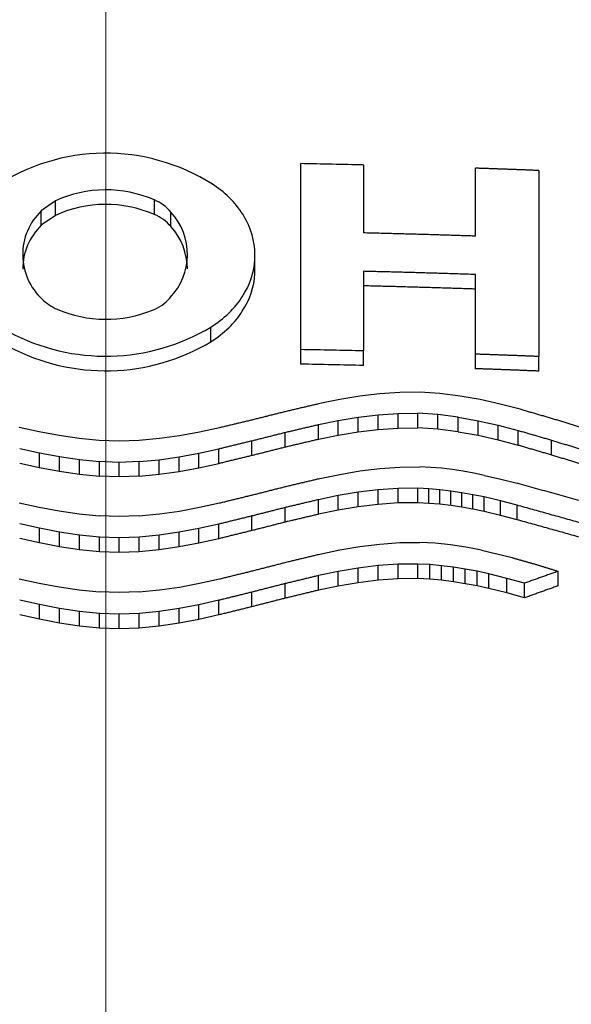
# Model space of a CAD drawing. Units: millimetres. Extents: x 7 to 203, y 4 to 291.
# Drawn here: x 70 to 72, y 179 to 181 of the extents above; entities that cross this region are included whole.
import ezdxf
from ezdxf.enums import TextEntityAlignment as Align

# ---------------------------------------------------------------- set-up
doc = ezdxf.new("R2010")
doc.units = ezdxf.units.MM
doc.layers.add('Layer3', color=7, linetype='Continuous')
doc.layers.add('Layer8', color=7, linetype='Continuous')
doc.styles.add('SEACAD_arial_ttf', font='arial.ttf')
doc.styles.add('SEACAD_semeca1_ttf', font='semeca1.ttf')
doc.dimstyles.new('$DDT_AUDIT_GENERATED_(BE0)', dxfattribs={"dimtxt": 6, "dimasz": 6, "dimexe": 3, "dimexo": 0, "dimgap": 3, "dimtad": 0, "dimtih": 1, "dimtoh": 1, "dimdec": 0, "dimlfac": 4, "dimtxsty": 'SEACAD_arial_ttf', "dimblk1": '_SE_FILLED', "dimblk2": '_SE_FILLED', "dimsah": 1, "dimcen": 3, "dimclrd": 136, "dimclre": 136, "dimclrt": 136, "dimadec": 0, "dimazin": 0, "dimtfac": 1, "dimtdec": 0, "dimtofl": 0, "dimtmove": 0, "dimatfit": 3, "dimfxl": 0, "dimtolj": 1, "dimarcsym": 0})

# ---------------------------------------------------------------- blocks, each defined once
blk = doc.blocks.new('DMBLK17')
at = {"layer": 'Layer3', "linetype": 'Continuous', "lineweight": 20}
for points in [[(16.961, 213.5893), (18.961, 213.5893), (17.961, 219.5893)], [(16.961, 170.6228), (17.961, 164.6228), (18.961, 170.6228)]]:
    blk.add_hatch(color=136, dxfattribs=at).paths.add_polyline_path(points)
at = {"layer": 'Layer3', "color": 136, "linetype": 'Continuous', "lineweight": 20}
for p, q in [((87.2798, 219.5893), (14.961, 219.5893)), ((17.961, 197.206), (17.961, 219.5893)), ((17.961, 164.6228), (17.961, 187.006)), ((55.2627, 164.6228), (14.961, 164.6228))]:
    blk.add_line(p, q, dxfattribs=at)
at = {"layer": 'Layer3', "color": 136, "linetype": 'Continuous', "lineweight": 20, "style": 'SEACAD_arial_ttf'}
blk.add_text('220', height=6, dxfattribs=at).set_placement((10.9175, 195.106), align=Align.TOP_LEFT)
blk = doc.blocks.new('_SE_FILLED')
at = {"color": 0}
blk.add_line((0, 0), (-1, 0), dxfattribs=at)
blk.add_solid([(0, 0), (-1, -0.1665), (-1, 0.1665), (0, 0)], dxfattribs=at)
blk = doc.blocks.new('DMBLK20')
at = {"layer": 'Layer3', "linetype": 'Continuous', "lineweight": 20}
for points in [[(76.6239, 119.786), (76.6239, 121.786), (70.6239, 120.786)], [(98.8199, 119.786), (104.8199, 120.786), (98.8199, 121.786)]]:
    blk.add_hatch(color=136, dxfattribs=at).paths.add_polyline_path(points)
at = {"layer": 'Layer3', "color": 136, "linetype": 'Continuous', "lineweight": 20}
for p, q in [((104.8199, 198.8147), (104.8199, 117.786)), ((70.6239, 165.0091), (70.6239, 117.786)), ((78.5784, 120.786), (70.6239, 120.786)), ((104.8199, 120.786), (96.8654, 120.786))]:
    blk.add_line(p, q, dxfattribs=at)
at = {"layer": 'Layer3', "color": 136, "linetype": 'Continuous', "lineweight": 20, "style": 'SEACAD_arial_ttf'}
blk.add_text('137', height=6, dxfattribs=at).set_placement((80.6784, 123.786), align=Align.TOP_LEFT)
blk = doc.blocks.new('DMBLK22')
at = {"layer": 'Layer3', "linetype": 'Continuous', "lineweight": 20}
for points in [[(54.4697, 191.1012), (54.4697, 189.1012), (60.4697, 190.1012)], [(76.6239, 191.1012), (70.6239, 190.1012), (76.6239, 189.1012)]]:
    blk.add_hatch(color=136, dxfattribs=at).paths.add_polyline_path(points)
at = {"layer": 'Layer3', "color": 136, "linetype": 'Continuous', "lineweight": 20}
for p, q in [((60.4697, 170.389), (60.4697, 193.1012)), ((70.6239, 165.7039), (70.6239, 193.1012)), ((60.4697, 190.1012), (48.4697, 190.1012)), ((82.6239, 190.1012), (70.6239, 190.1012))]:
    blk.add_line(p, q, dxfattribs=at)
at = {"layer": 'Layer3', "color": 136, "linetype": 'Continuous', "lineweight": 20, "style": 'SEACAD_arial_ttf'}
blk.add_text('41', height=6, dxfattribs=at).set_placement((60.8512, 193.1012), align=Align.TOP_LEFT)
blk = doc.blocks.new('DMBLK24')
at = {"layer": 'Layer3', "linetype": 'Continuous', "lineweight": 20}
for points in [[(57.7489, 176.3801), (57.7489, 174.3801), (63.7489, 175.3801)], [(82.2489, 176.3801), (76.2489, 175.3801), (82.2489, 174.3801)]]:
    blk.add_hatch(color=136, dxfattribs=at).paths.add_polyline_path(points)
at = {"layer": 'Layer3', "color": 136, "linetype": 'Continuous', "lineweight": 20}
for p, q in [((63.7489, 164.7426), (63.7489, 178.3801)), ((76.2489, 164.7926), (76.2489, 178.3801)), ((51.7489, 175.3801), (63.7489, 175.3801)), ((76.2489, 175.3801), (101.6877, 175.3801))]:
    blk.add_line(p, q, dxfattribs=at)
for s, style, p in [('O', 'SEACAD_semeca1_ttf', (82.1543, 182.8801)), ('50', 'SEACAD_arial_ttf', (90.1964, 182.8801))]:
    blk.add_text(s, height=6, dxfattribs=dict(at, style=style)).set_placement(p, align=Align.TOP_LEFT)

msp = doc.modelspace()

# ---------------------------------------------------------------- linework, layer by layer
at = {"layer": 'Layer8', "color": 7, "linetype": 'Continuous'}
for p, q in [((71.0444, 180.277), (71.0444, 180.6784)), ((71.18, 180.6755), (71.18, 180.5289)), ((71.4219, 180.5219), (71.4219, 180.6686)), ((71.5584, 180.6635), (71.5584, 180.2621)), ((70.5151, 180.5983), (70.4846, 180.5768)), ((70.5151, 180.5668), (70.5151, 180.5983)), ((70.7287, 180.5686), (70.7287, 180.6001)), ((70.4846, 180.5453), (70.4846, 180.5768)), ((70.5151, 180.5668), (70.4846, 180.5453)), ((70.7645, 180.5425), (70.7645, 180.574)), ((70.9458, 180.4494), (70.9458, 180.4848)), ((71.18, 180.4461), (71.18, 180.2742)), ((71.4219, 180.2672), (71.4219, 180.4391)), ((70.8506, 180.294), (70.8506, 180.3255)), ((71.0444, 180.2455), (71.0444, 180.277)), ((71.18, 180.2427), (71.18, 180.2742)), ((71.4219, 180.2357), (71.4219, 180.2672)), ((71.5584, 180.2306), (71.5584, 180.2621)), ((71.2152, 180.1817), (71.1719, 180.1764)), ((71.2584, 180.1847), (71.2152, 180.1817)), ((71.3017, 180.185), (71.2584, 180.1847)), ((71.3449, 180.1823), (71.3017, 180.185)), ((71.3882, 180.1768), (71.3449, 180.1823)), ((71.1287, 180.1692), (71.0854, 180.1604)), ((71.1719, 180.1764), (71.1287, 180.1692)), ((71.4314, 180.169), (71.3882, 180.1768)), ((71.4747, 180.1593), (71.4314, 180.169)), ((71.5179, 180.1481), (71.4747, 180.1593)), ((71.1685, 180.131), (71.2115, 180.1362)), ((71.2115, 180.1362), (71.2544, 180.1392)), ((71.2115, 180.1048), (71.2115, 180.1362)), ((71.2544, 180.1392), (71.2974, 180.1395)), ((71.2544, 180.1077), (71.2544, 180.1392)), ((71.2974, 180.108), (71.2974, 180.1395)), ((71.3407, 180.1368), (71.2974, 180.1395)), ((71.3407, 180.1053), (71.3407, 180.1368)), ((71.3839, 180.1313), (71.3407, 180.1368)), ((71.0826, 180.1151), (71.1255, 180.1238)), ((71.0826, 180.0836), (71.0826, 180.1151)), ((71.1255, 180.1238), (71.1685, 180.131)), ((71.1255, 180.0923), (71.1255, 180.1238)), ((71.1685, 180.0995), (71.1685, 180.131)), ((71.3839, 180.0998), (71.3839, 180.1313)), ((71.3839, 180.1313), (71.4272, 180.1235)), ((71.4272, 180.092), (71.4272, 180.1235)), ((71.4272, 180.1235), (71.4704, 180.1138)), ((71.4704, 180.0822), (71.4704, 180.1138)), ((71.4704, 180.1138), (71.5137, 180.1025)), ((70.4799, 180.0993), (70.4366, 180.1087)), ((70.5231, 180.0913), (70.4799, 180.0993)), ((70.8259, 180.0989), (70.7826, 180.091)), ((70.8692, 180.1082), (70.8259, 180.0989)), ((71.011, 180.0668), (71.011, 180.0983)), ((71.1255, 180.0923), (71.1685, 180.0995)), ((71.1685, 180.0995), (71.2115, 180.1048)), ((71.2115, 180.1048), (71.2544, 180.1077)), ((71.2544, 180.1077), (71.2974, 180.108)), ((71.3407, 180.1053), (71.2974, 180.108)), ((71.3839, 180.0998), (71.3407, 180.1053)), ((71.3839, 180.0998), (71.4272, 180.092)), ((71.5137, 180.071), (71.5137, 180.1025)), ((70.5664, 180.085), (70.5231, 180.0913)), ((70.6096, 180.0809), (70.5664, 180.085)), ((70.6529, 180.0794), (70.6096, 180.0809)), ((70.6961, 180.0808), (70.6529, 180.0794)), ((70.7394, 180.0848), (70.6961, 180.0808)), ((70.7826, 180.091), (70.7394, 180.0848)), ((70.9393, 180.0488), (70.9393, 180.0803)), ((71.0826, 180.0836), (71.1255, 180.0923)), ((71.4272, 180.092), (71.4704, 180.0822)), ((71.4704, 180.0822), (71.5137, 180.071)), ((71.5857, 180.0499), (71.5857, 180.0815)), ((70.438, 180.0635), (70.481, 180.054)), ((70.481, 180.0225), (70.481, 180.054)), ((70.481, 180.054), (70.524, 180.0459)), ((70.7818, 180.0456), (70.8248, 180.0536)), ((70.8248, 180.0536), (70.8677, 180.0629)), ((70.8248, 180.0221), (70.8248, 180.0536)), ((70.8677, 180.0314), (70.8677, 180.0629)), ((70.438, 180.032), (70.481, 180.0225)), ((70.524, 180.0144), (70.524, 180.0459)), ((70.524, 180.0459), (70.5669, 180.0395)), ((70.5669, 180.008), (70.5669, 180.0395)), ((70.5669, 180.0395), (70.6099, 180.0352)), ((70.6099, 180.0037), (70.6099, 180.0352)), ((70.6529, 180.0334), (70.6099, 180.0352)), ((70.6958, 180.0351), (70.6529, 180.0334)), ((70.6529, 180.002), (70.6529, 180.0334)), ((70.6958, 180.0351), (70.7388, 180.0393)), ((70.6958, 180.0036), (70.6958, 180.0351)), ((70.7388, 180.0393), (70.7818, 180.0456)), ((70.7388, 180.0078), (70.7388, 180.0393)), ((70.7818, 180.0141), (70.7818, 180.0456)), ((70.8248, 180.0221), (70.8677, 180.0314)), ((70.481, 180.0225), (70.524, 180.0144)), ((70.524, 180.0144), (70.5669, 180.008)), ((70.5669, 180.008), (70.6099, 180.0037)), ((70.6958, 180.0036), (70.7388, 180.0078)), ((70.7388, 180.0078), (70.7818, 180.0141)), ((70.7818, 180.0141), (70.8248, 180.0221)), ((71.0854, 179.9988), (71.1287, 180.0077)), ((71.1287, 180.0077), (71.1719, 180.015)), ((71.1719, 180.015), (71.2152, 180.0204)), ((71.2152, 180.0204), (71.2584, 180.0234)), ((71.2584, 180.0234), (71.3017, 180.0237)), ((71.325, 180.0226), (71.3017, 180.0237)), ((71.3483, 180.0207), (71.325, 180.0226)), ((71.3715, 180.0179), (71.3483, 180.0207)), ((71.3948, 180.0144), (71.3715, 180.0179)), ((71.4181, 180.0103), (71.3948, 180.0144)), ((71.4414, 180.0055), (71.4181, 180.0103)), ((70.6529, 180.002), (70.6099, 180.0037)), ((70.6958, 180.0036), (70.6529, 180.002)), ((71.4414, 180.0055), (71.4763, 179.9974)), ((71.4763, 179.9974), (71.5112, 179.9883)), ((71.1685, 179.969), (71.1255, 179.9617)), ((71.2115, 179.9744), (71.1685, 179.969)), ((71.1685, 179.9375), (71.1685, 179.969)), ((71.2544, 179.9774), (71.2115, 179.9744)), ((71.2115, 179.9429), (71.2115, 179.9744)), ((71.2974, 179.9777), (71.2544, 179.9774)), ((71.2544, 179.9459), (71.2544, 179.9774)), ((71.2974, 179.9462), (71.2974, 179.9777)), ((71.3212, 179.9766), (71.2974, 179.9777)), ((71.3212, 179.945), (71.3212, 179.9766)), ((71.3449, 179.9745), (71.3212, 179.9766)), ((71.3449, 179.943), (71.3449, 179.9745)), ((71.3687, 179.9717), (71.3449, 179.9745)), ((71.3687, 179.9402), (71.3687, 179.9717)), ((71.3924, 179.9681), (71.3687, 179.9717)), ((71.3924, 179.9365), (71.3924, 179.9681)), ((71.4162, 179.9638), (71.3924, 179.9681)), ((70.4366, 179.9465), (70.4799, 179.937)), ((70.8259, 179.9365), (70.8692, 179.9459)), ((71.1255, 179.9617), (71.0826, 179.9529)), ((71.0826, 179.9214), (71.0826, 179.9529)), ((71.1255, 179.9303), (71.1255, 179.9617)), ((71.2544, 179.9459), (71.2115, 179.9429)), ((71.2974, 179.9462), (71.2544, 179.9459)), ((71.3212, 179.945), (71.2974, 179.9462)), ((71.3449, 179.943), (71.3212, 179.945)), ((71.4162, 179.9322), (71.4162, 179.9638)), ((71.44, 179.9588), (71.4162, 179.9638)), ((71.44, 179.9273), (71.44, 179.9588)), ((71.4756, 179.9504), (71.44, 179.9588)), ((71.4756, 179.9189), (71.4756, 179.9504)), ((71.5112, 179.941), (71.4756, 179.9504)), ((70.4799, 179.937), (70.5231, 179.9288)), ((70.5231, 179.9288), (70.5664, 179.9225)), ((70.5664, 179.9225), (70.6096, 179.9184)), ((70.7394, 179.9223), (70.7826, 179.9285)), ((70.7826, 179.9285), (70.8259, 179.9365)), ((71.011, 179.9045), (71.011, 179.936)), ((71.1255, 179.9303), (71.0826, 179.9214)), ((71.1685, 179.9375), (71.1255, 179.9303)), ((71.2115, 179.9429), (71.1685, 179.9375)), ((71.3687, 179.9402), (71.3449, 179.943)), ((71.3924, 179.9365), (71.3687, 179.9402)), ((71.4162, 179.9322), (71.3924, 179.9365)), ((71.44, 179.9273), (71.4162, 179.9322)), ((71.4756, 179.9189), (71.44, 179.9273)), ((71.5112, 179.9095), (71.5112, 179.941)), ((70.6529, 179.9169), (70.6096, 179.9184)), ((70.6961, 179.9183), (70.6529, 179.9169)), ((70.6961, 179.9183), (70.7394, 179.9223)), ((70.9393, 179.8863), (70.9393, 179.9178)), ((71.5112, 179.9095), (71.4756, 179.9189)), ((70.481, 179.8912), (70.438, 179.9007)), ((70.481, 179.8597), (70.481, 179.8912)), ((70.524, 179.883), (70.481, 179.8912)), ((70.524, 179.8515), (70.524, 179.883)), ((70.5669, 179.8765), (70.524, 179.883)), ((70.7818, 179.8826), (70.7388, 179.8763)), ((70.8248, 179.8907), (70.7818, 179.8826)), ((70.7818, 179.8511), (70.7818, 179.8826)), ((70.8677, 179.9002), (70.8248, 179.8907)), ((70.8248, 179.8593), (70.8248, 179.8907)), ((70.8677, 179.8687), (70.8677, 179.9002)), ((70.481, 179.8597), (70.438, 179.8692)), ((70.524, 179.8515), (70.481, 179.8597)), ((70.5669, 179.845), (70.5669, 179.8765)), ((70.6099, 179.8721), (70.5669, 179.8765)), ((70.6099, 179.8407), (70.6099, 179.8721)), ((70.6529, 179.8704), (70.6099, 179.8721)), ((70.6958, 179.872), (70.6529, 179.8704)), ((70.6529, 179.8389), (70.6529, 179.8704)), ((70.7388, 179.8763), (70.6958, 179.872)), ((70.6958, 179.8405), (70.6958, 179.872)), ((70.7388, 179.8448), (70.7388, 179.8763)), ((70.8248, 179.8593), (70.7818, 179.8511)), ((70.8677, 179.8687), (70.8248, 179.8593)), ((71.2152, 179.8573), (71.2584, 179.8604)), ((71.2584, 179.8604), (71.3017, 179.8607)), ((71.3348, 179.8588), (71.3017, 179.8607)), ((71.368, 179.8552), (71.3348, 179.8588)), ((70.5669, 179.845), (70.524, 179.8515)), ((70.6099, 179.8407), (70.5669, 179.845)), ((70.6529, 179.8389), (70.6099, 179.8407)), ((70.6958, 179.8405), (70.6529, 179.8389)), ((70.7388, 179.8448), (70.6958, 179.8405)), ((70.7818, 179.8511), (70.7388, 179.8448)), ((71.0854, 179.8354), (71.1287, 179.8444)), ((71.1287, 179.8444), (71.1719, 179.8518)), ((71.1719, 179.8518), (71.2152, 179.8573)), ((71.4011, 179.8502), (71.368, 179.8552)), ((71.4343, 179.8438), (71.4011, 179.8502)), ((71.4343, 179.8438), (71.4674, 179.8363)), ((71.4674, 179.8363), (71.5006, 179.8278)), ((71.1255, 179.7979), (71.0826, 179.789)), ((71.1685, 179.8053), (71.1255, 179.7979)), ((71.1255, 179.7664), (71.1255, 179.7979)), ((71.2115, 179.8107), (71.1685, 179.8053)), ((71.1685, 179.7738), (71.1685, 179.8053)), ((71.2544, 179.8138), (71.2115, 179.8107)), ((71.2115, 179.7792), (71.2115, 179.8107)), ((71.2974, 179.8141), (71.2544, 179.8138)), ((71.2544, 179.7823), (71.2544, 179.8138)), ((71.2974, 179.7826), (71.2974, 179.8141)), ((71.323, 179.8128), (71.2974, 179.8141)), ((71.323, 179.7813), (71.323, 179.8128)), ((71.3485, 179.8105), (71.323, 179.8128)), ((71.3485, 179.779), (71.3485, 179.8105)), ((71.3741, 179.8073), (71.3485, 179.8105)), ((71.3741, 179.7757), (71.3741, 179.8073)), ((71.3996, 179.8032), (71.3741, 179.8073)), ((71.3996, 179.7716), (71.3996, 179.8032)), ((71.4252, 179.7983), (71.3996, 179.8032)), ((71.4252, 179.7667), (71.4252, 179.7983)), ((71.4507, 179.7927), (71.4252, 179.7983)), ((71.6, 179.767), (71.6, 179.7985)), ((70.4366, 179.7824), (70.4799, 179.7728)), ((70.8259, 179.7724), (70.8692, 179.7819)), ((71.0826, 179.7575), (71.0826, 179.789)), ((71.1685, 179.7738), (71.1255, 179.7664)), ((71.2115, 179.7792), (71.1685, 179.7738)), ((71.2544, 179.7823), (71.2115, 179.7792)), ((71.2974, 179.7826), (71.2544, 179.7823)), ((71.323, 179.7813), (71.2974, 179.7826)), ((71.3485, 179.779), (71.323, 179.7813)), ((71.3741, 179.7757), (71.3485, 179.779)), ((71.3996, 179.7716), (71.3741, 179.7757)), ((71.4507, 179.7611), (71.4507, 179.7927)), ((71.489, 179.7831), (71.4507, 179.7927)), ((71.489, 179.7516), (71.489, 179.7831)), ((71.5273, 179.7726), (71.489, 179.7831)), ((70.4799, 179.7728), (70.5231, 179.7646)), ((70.5231, 179.7646), (70.5664, 179.7582)), ((70.5664, 179.7582), (70.6096, 179.754)), ((70.6529, 179.7525), (70.6096, 179.754)), ((70.6961, 179.7539), (70.6529, 179.7525)), ((70.6961, 179.7539), (70.7394, 179.758)), ((70.7394, 179.758), (70.7826, 179.7643)), ((70.7826, 179.7643), (70.8259, 179.7724)), ((70.9393, 179.7219), (70.9393, 179.7534)), ((71.011, 179.7403), (71.011, 179.7718)), ((71.1255, 179.7664), (71.0826, 179.7575)), ((71.4252, 179.7667), (71.3996, 179.7716)), ((71.4507, 179.7611), (71.4252, 179.7667)), ((71.489, 179.7516), (71.4507, 179.7611)), ((71.5273, 179.741), (71.5273, 179.7726)), ((70.481, 179.7265), (70.438, 179.7362)), ((70.8677, 179.7357), (70.8248, 179.7261)), ((70.8677, 179.7042), (70.8677, 179.7357)), ((71.5273, 179.741), (71.489, 179.7516)), ((70.481, 179.695), (70.481, 179.7265)), ((70.524, 179.7182), (70.481, 179.7265)), ((70.524, 179.6867), (70.524, 179.7182)), ((70.5669, 179.7117), (70.524, 179.7182)), ((70.5669, 179.6802), (70.5669, 179.7117)), ((70.6099, 179.7073), (70.5669, 179.7117)), ((70.7388, 179.7115), (70.6958, 179.7072)), ((70.7818, 179.7179), (70.7388, 179.7115)), ((70.7388, 179.68), (70.7388, 179.7115)), ((70.8248, 179.7261), (70.7818, 179.7179)), ((70.7818, 179.6864), (70.7818, 179.7179)), ((70.8248, 179.6946), (70.8248, 179.7261)), ((70.481, 179.695), (70.438, 179.7047)), ((70.524, 179.6867), (70.481, 179.695)), ((70.6099, 179.6758), (70.6099, 179.7073)), ((70.6529, 179.7055), (70.6099, 179.7073)), ((70.6958, 179.7072), (70.6529, 179.7055)), ((70.6529, 179.674), (70.6529, 179.7055)), ((70.6958, 179.6757), (70.6958, 179.7072)), ((70.8248, 179.6946), (70.7818, 179.6864)), ((70.8677, 179.7042), (70.8248, 179.6946)), ((70.5669, 179.6802), (70.524, 179.6867)), ((70.6099, 179.6758), (70.5669, 179.6802)), ((70.6529, 179.674), (70.6099, 179.6758)), ((70.6958, 179.6757), (70.6529, 179.674)), ((70.7388, 179.68), (70.6958, 179.6757)), ((70.7818, 179.6864), (70.7388, 179.68))]:
    msp.add_line(p, q, dxfattribs=at)
for centre, radius, start, end in [((70.6235, 180.2719), 0.4291, 55.3972, 121.8283), ((70.6242, 157.2038), 23.4784, 88.64367, 88.97473), ((70.6239, 180.3585), 0.2634, 66.5682, 114.4025), ((70.6239, 180.327), 0.2634, 66.5694, 114.4013), ((70.6889, 180.508), 0.1003, 41.1179, 66.6697), ((70.5758, 180.4822), 0.1313, 133.9567, 227.3086), ((70.689, 180.4766), 0.1003, 41.1194, 66.6709), ((70.6635, 180.4824), 0.1363, 316.4766, 42.2278), ((70.5758, 180.4508), 0.1313, 133.9546, 179.9929), ((70.6636, 180.4509), 0.1363, 0.1292, 42.2293), ((70.5591, 180.4583), 0.1025, 225.0662, 246.8405), ((70.6871, 180.4565), 0.1015, 291.8761, 317.892), ((70.6239, 180.6109), 0.2683, 246.9407, 292.1136), ((70.6235, 180.7055), 0.4427, 241.9247, 300.8694), ((70.6235, 180.674), 0.4428, 241.9266, 300.8674), ((70.6242, 156.785), 23.4957, 88.64467, 88.97549), ((70.6242, 156.8352), 23.4141, 88.63995, 88.97192)]:
    msp.add_arc(centre, radius, start, end, dxfattribs=at)
for points, knots in [([(69.9387, 176.8623), (69.6809, 176.8975), (69.4318, 176.9516), (68.9504, 177.0965), (68.7157, 177.1885), (68.2772, 177.4049), (68.0739, 177.5285), (67.6991, 177.8061), (67.5269, 177.9614), (67.0808, 178.4543), (66.8656, 178.832), (66.6392, 179.6146), (66.6256, 180.0276), (66.7571, 180.6212), (66.8271, 180.8188), (67.0131, 181.1947), (67.1287, 181.3739), (67.4054, 181.7151), (67.567, 181.8765), (67.9224, 182.1677), (68.1176, 182.2994), (68.7574, 182.6515), (69.2461, 182.8197), (70.0137, 182.9543), (70.2846, 182.9795), (70.5569, 182.9831)], [0, 0, 0, 0, 0.066462, 0.066462, 0.132923, 0.132923, 0.199385, 0.199385, 0.265846, 0.265846, 0.398769, 0.398769, 0.531692, 0.531692, 0.598154, 0.598154, 0.664615, 0.664615, 0.731077, 0.731077, 0.797538, 0.797538, 0.930461, 0.930461, 1, 1, 1, 1]), ([(72.7588, 182.4995), (73.1906, 182.2853), (73.5721, 182.0023), (74.0164, 181.5124), (74.1464, 181.3342), (74.3565, 180.9661), (74.4376, 180.7757), (74.6091, 180.1856), (74.622, 179.7689), (74.4459, 178.9786), (74.2552, 178.593), (73.8412, 178.0835), (73.6792, 177.9217), (73.3225, 177.6299), (73.1274, 177.4987), (72.4914, 177.1491), (72.0022, 176.9797), (70.9836, 176.802), (70.4544, 176.792), (69.9387, 176.8623)], [0, 0, 0, 0, 0.141924, 0.141924, 0.21343, 0.21343, 0.284936, 0.284936, 0.427949, 0.427949, 0.570962, 0.570962, 0.642468, 0.642468, 0.713975, 0.713975, 0.856987, 0.856987, 1, 1, 1, 1]), ([(70.8506, 180.3255), (70.8791, 180.3436), (70.9022, 180.366), (70.9347, 180.4163), (70.944, 180.4443), (70.9471, 180.5002), (70.9409, 180.5287), (70.9141, 180.581), (70.8936, 180.6051), (70.8672, 180.6251)], [0, 0, 0, 0, 0.25, 0.25, 0.5, 0.5, 0.75, 0.75, 1, 1, 1, 1]), ([(70.8506, 180.294), (70.8791, 180.3121), (70.9022, 180.3345), (70.9347, 180.3849), (70.944, 180.4128), (70.9457, 180.4436), (70.9458, 180.4465), (70.9458, 180.4494)], [0, 0, 0, 0, 0.475448, 0.475448, 0.950896, 0.950896, 1, 1, 1, 1])]:
    msp.add_open_spline(points, degree=3, knots=knots, dxfattribs=at)
msp.add_rational_spline([(71.3819, 176.9522), (73.9432, 177.3519), (74.411, 179.3493), (74.8789, 181.3467), (72.6632, 182.4223)], [1, 0.827438762162, 1, 0.827438762162, 1], degree=2, knots=[0, 0, 0, 0.5, 0.5, 1, 1, 1], dxfattribs=at)
for points, weights in [([(71.5584, 180.6636), (71.4901, 180.6663), (71.4219, 180.6686)], [1, 0.999989318593, 1]), ([(71.4219, 180.5219), (71.301, 180.526), (71.18, 180.5289)], [1, 0.999966521406, 1]), ([(71.4219, 180.439), (71.301, 180.4431), (71.18, 180.446)], [1, 0.9999665308, 1]), ([(71.4219, 180.4076), (71.301, 180.4117), (71.18, 180.4146)], [1, 0.999966300427, 1]), ([(71.5584, 180.2621), (71.4901, 180.2648), (71.4219, 180.2671)], [1, 0.999989333333, 1]), ([(71.5584, 180.2306), (71.4901, 180.2333), (71.4219, 180.2357)], [1, 0.999989260008, 1]), ([(71.8331, 179.8982), (71.6723, 179.9444), (71.5112, 179.9883)], [1, 0.999935295531, 1]), ([(71.7818, 179.8647), (71.6466, 179.9037), (71.5112, 179.941)], [1, 0.99995420718, 1]), ([(71.7818, 179.8332), (71.6466, 179.8722), (71.5112, 179.9096)], [1, 0.99995389747, 1])]:
    msp.add_rational_spline(points, weights, degree=2, dxfattribs=at)
for points in [[(71.0854, 180.1604), (71.0494, 180.152), (71.0133, 180.1435)], [(71.0133, 180.1435), (70.9773, 180.1346), (70.9413, 180.1255)], [(71.59, 180.1271), (71.554, 180.1376), (71.5179, 180.1481)], [(70.9413, 180.1255), (70.9052, 180.1169), (70.8692, 180.1082)], [(71.011, 180.0983), (71.0468, 180.1067), (71.0826, 180.1151)], [(71.6621, 180.1049), (71.6261, 180.116), (71.59, 180.1271)], [(70.9393, 180.0803), (70.9752, 180.0893), (71.011, 180.0983)], [(71.5137, 180.1025), (71.5497, 180.092), (71.5857, 180.0815)], [(70.8677, 180.0629), (70.9035, 180.0717), (70.9393, 180.0803)], [(71.011, 180.0668), (71.0468, 180.0753), (71.0826, 180.0836)], [(71.5857, 180.0815), (71.6218, 180.0704), (71.6578, 180.0592)], [(70.9393, 180.0488), (70.9752, 180.0579), (71.011, 180.0668)], [(71.5137, 180.071), (71.5497, 180.0605), (71.5857, 180.0499)], [(71.5857, 180.0499), (71.6218, 180.0388), (71.6578, 180.0277)], [(70.8677, 180.0314), (70.9035, 180.0402), (70.9393, 180.0488)], [(71.0133, 179.9817), (71.0494, 179.9903), (71.0854, 179.9988)], [(70.9413, 179.9635), (70.9773, 179.9727), (71.0133, 179.9817)], [(70.8692, 179.9459), (70.9052, 179.9548), (70.9413, 179.9635)], [(71.0826, 179.9529), (71.0468, 179.9445), (71.011, 179.936)], [(71.011, 179.936), (70.9752, 179.9269), (70.9393, 179.9178)], [(70.9393, 179.9178), (70.9035, 179.909), (70.8677, 179.9002)], [(71.011, 179.9045), (70.9752, 179.8954), (70.9393, 179.8863)], [(71.0826, 179.9214), (71.0468, 179.913), (71.011, 179.9045)], [(70.9393, 179.8863), (70.9035, 179.8775), (70.8677, 179.8687)], [(70.9413, 179.7996), (70.9773, 179.8089), (71.0133, 179.8181)], [(71.0133, 179.8181), (71.0494, 179.8268), (71.0854, 179.8354)], [(71.5006, 179.8278), (71.5255, 179.8208), (71.5503, 179.8137)], [(70.8692, 179.7819), (70.9052, 179.7908), (70.9413, 179.7996)], [(71.6, 179.7985), (71.5637, 179.7856), (71.5273, 179.7726)], [(71.5503, 179.8137), (71.5752, 179.8061), (71.6, 179.7985)], [(71.0826, 179.789), (71.0468, 179.7805), (71.011, 179.7718)], [(70.9393, 179.7534), (70.9035, 179.7446), (70.8677, 179.7357)], [(71.011, 179.7718), (70.9752, 179.7627), (70.9393, 179.7534)], [(71.0826, 179.7575), (71.0468, 179.749), (71.011, 179.7403)], [(71.6, 179.767), (71.5637, 179.7541), (71.5273, 179.741)], [(71.011, 179.7403), (70.9752, 179.7312), (70.9393, 179.7219)], [(70.9393, 179.7219), (70.9035, 179.7131), (70.8677, 179.7042)]]:
    msp.add_open_spline(points, degree=2, dxfattribs=at)

# ---------------------------------------------------------------- dimensions: what is measured, and where the dimension line sits
at = {"layer": 'Layer3', "color": 136, "linetype": 'Continuous', "lineweight": 20}
for base, p1, p2, angle, text, picture, middle, dimtype in [((17.961, 219.5893), (55.2627, 164.6228), (87.2798, 219.5893), 90, '\\A1;<>', 'DMBLK17', (17.961, 192.106), 160), ((63.7489, 175.3801), (63.7489, 164.7426), (76.2489, 164.7926), 0.2292, '\\A1;%%C <>', 'DMBLK24', (80.0543, 175.3801), 161)]:
    dim = msp.add_linear_dim(base=base, p1=p1, p2=p2, angle=angle, text=text, dimstyle='$DDT_AUDIT_GENERATED_(BE0)', dxfattribs=at)
    dim.commit()
    dim.dimension.update_dxf_attribs({"geometry": picture, "text_midpoint": middle, "dimtype": dimtype})
for base, p1, p2, picture, middle in [((70.6239, 120.786), (104.8199, 198.8147), (70.6239, 165.7039), 'DMBLK20', (87.7219, 120.786)), ((60.4697, 190.1012), (70.6239, 165.7039), (60.4697, 170.389), 'DMBLK22', (65.5468, 190.1012))]:
    dim = msp.add_linear_dim(base=base, p1=p1, p2=p2, text='\\A1;<>', dimstyle='$DDT_AUDIT_GENERATED_(BE0)', dxfattribs=at)
    dim.commit()
    dim.dimension.update_dxf_attribs({"geometry": picture, "text_midpoint": middle, "dimtype": 160})

doc.saveas('drawing.dxf')
